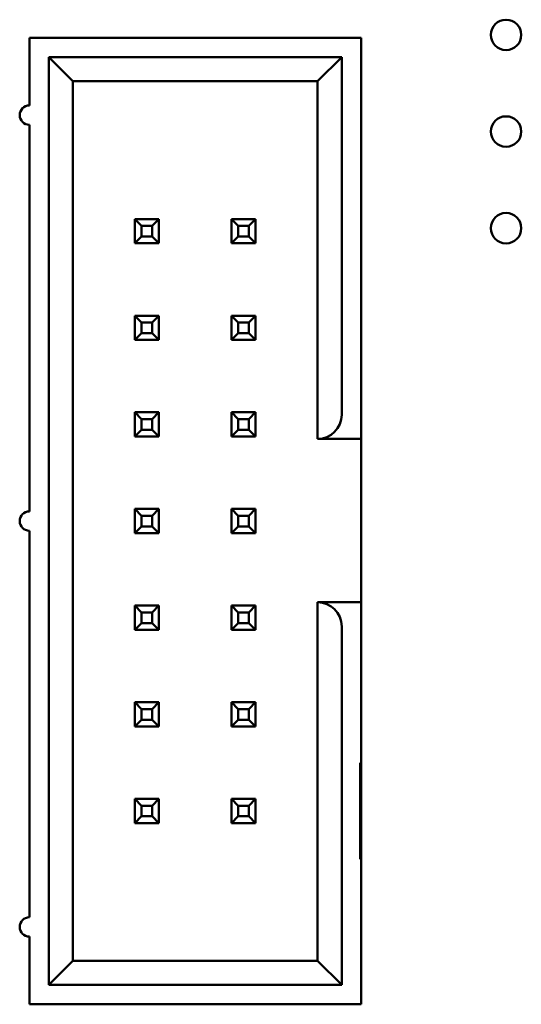
# Model space of a CAD drawing. Units: inches. Extents: x 1.5 to 64.5, y 0.7 to 50.2.
# Drawn here: x 8.1 to 8.4, y 24.2 to 24.7 of the extents above; entities that cross this region are included whole.
import ezdxf

# ---------------------------------------------------------------- set-up
doc = ezdxf.new("R2010")
doc.units = ezdxf.units.IN
doc.header["$LTSCALE"] = 3
doc.header["$MEASUREMENT"] = 0
doc.layers.add('Visible (ANSI)', color=7, linetype='Continuous', lineweight=50)

msp = doc.modelspace()

# ---------------------------------------------------------------- linework, layer by layer
at = {"layer": 'Visible (ANSI)'}
for p, q in [((8.30806, 24.65522), (8.13656, 24.65522)), ((8.13656, 24.65522), (8.13656, 24.62022)), ((8.30806, 24.46022), (8.30806, 24.65522)), ((8.14656, 24.64522), (8.14656, 24.16522)), ((8.29806, 24.64522), (8.14656, 24.64522)), ((8.14656, 24.64522), (8.15906, 24.63272)), ((8.28556, 24.63272), (8.29806, 24.64522)), ((8.29806, 24.46022), (8.29806, 24.64522)), ((8.15906, 24.63272), (8.28556, 24.63272)), ((8.15906, 24.17772), (8.15906, 24.63272)), ((8.28556, 24.63272), (8.28556, 24.44772)), ((8.13656, 24.61022), (8.13656, 24.41022)), ((8.19106, 24.56147), (8.19106, 24.54897)), ((8.20356, 24.56147), (8.19106, 24.56147)), ((8.19456, 24.55797), (8.19106, 24.56147)), ((8.19456, 24.55247), (8.19456, 24.55797)), ((8.19456, 24.55797), (8.20006, 24.55797)), ((8.20006, 24.55797), (8.20356, 24.56147)), ((8.20006, 24.55797), (8.20006, 24.55247)), ((8.20356, 24.54897), (8.20356, 24.56147)), ((8.24106, 24.56147), (8.24106, 24.54897)), ((8.25356, 24.56147), (8.24106, 24.56147)), ((8.24456, 24.55797), (8.24106, 24.56147)), ((8.24456, 24.55247), (8.24456, 24.55797)), ((8.24456, 24.55797), (8.25006, 24.55797)), ((8.25006, 24.55797), (8.25356, 24.56147)), ((8.25006, 24.55797), (8.25006, 24.55247)), ((8.25356, 24.54897), (8.25356, 24.56147)), ((8.19456, 24.55247), (8.19106, 24.54897)), ((8.20006, 24.55247), (8.19456, 24.55247)), ((8.20006, 24.55247), (8.20356, 24.54897)), ((8.24456, 24.55247), (8.24106, 24.54897)), ((8.25006, 24.55247), (8.24456, 24.55247)), ((8.25006, 24.55247), (8.25356, 24.54897)), ((8.19106, 24.54897), (8.20356, 24.54897)), ((8.24106, 24.54897), (8.25356, 24.54897)), ((8.19106, 24.51147), (8.19106, 24.49897)), ((8.20356, 24.51147), (8.19106, 24.51147)), ((8.19456, 24.50797), (8.19106, 24.51147)), ((8.20006, 24.50797), (8.20356, 24.51147)), ((8.20356, 24.49897), (8.20356, 24.51147)), ((8.24106, 24.51147), (8.24106, 24.49897)), ((8.25356, 24.51147), (8.24106, 24.51147)), ((8.24456, 24.50797), (8.24106, 24.51147)), ((8.25006, 24.50797), (8.25356, 24.51147)), ((8.25356, 24.49897), (8.25356, 24.51147)), ((8.19456, 24.50247), (8.19456, 24.50797)), ((8.19456, 24.50797), (8.20006, 24.50797)), ((8.20006, 24.50797), (8.20006, 24.50247)), ((8.24456, 24.50247), (8.24456, 24.50797)), ((8.24456, 24.50797), (8.25006, 24.50797)), ((8.25006, 24.50797), (8.25006, 24.50247)), ((8.19456, 24.50247), (8.19106, 24.49897)), ((8.20006, 24.50247), (8.19456, 24.50247)), ((8.20006, 24.50247), (8.20356, 24.49897)), ((8.24456, 24.50247), (8.24106, 24.49897)), ((8.25006, 24.50247), (8.24456, 24.50247)), ((8.25006, 24.50247), (8.25356, 24.49897)), ((8.19106, 24.49897), (8.20356, 24.49897)), ((8.24106, 24.49897), (8.25356, 24.49897)), ((8.19106, 24.46147), (8.19106, 24.44897)), ((8.20356, 24.46147), (8.19106, 24.46147)), ((8.19456, 24.45797), (8.19106, 24.46147)), ((8.20006, 24.45797), (8.20356, 24.46147)), ((8.20356, 24.44897), (8.20356, 24.46147)), ((8.24106, 24.46147), (8.24106, 24.44897)), ((8.25356, 24.46147), (8.24106, 24.46147)), ((8.24456, 24.45797), (8.24106, 24.46147)), ((8.25006, 24.45797), (8.25356, 24.46147)), ((8.25356, 24.44897), (8.25356, 24.46147)), ((8.19456, 24.45247), (8.19456, 24.45797)), ((8.19456, 24.45797), (8.20006, 24.45797)), ((8.20006, 24.45797), (8.20006, 24.45247)), ((8.24456, 24.45247), (8.24456, 24.45797)), ((8.24456, 24.45797), (8.25006, 24.45797)), ((8.25006, 24.45797), (8.25006, 24.45247)), ((8.30806, 24.44772), (8.30806, 24.46022)), ((8.19456, 24.45247), (8.19106, 24.44897)), ((8.20006, 24.45247), (8.19456, 24.45247)), ((8.20006, 24.45247), (8.20356, 24.44897)), ((8.24456, 24.45247), (8.24106, 24.44897)), ((8.25006, 24.45247), (8.24456, 24.45247)), ((8.25006, 24.45247), (8.25356, 24.44897)), ((8.19106, 24.44897), (8.20356, 24.44897)), ((8.24106, 24.44897), (8.25356, 24.44897)), ((8.28556, 24.44772), (8.30806, 24.44772)), ((8.30806, 24.44772), (8.30806, 24.36322)), ((8.20356, 24.41147), (8.19106, 24.41147)), ((8.19106, 24.41147), (8.19106, 24.39897)), ((8.19456, 24.40797), (8.19106, 24.41147)), ((8.20006, 24.40797), (8.20356, 24.41147)), ((8.20356, 24.39897), (8.20356, 24.41147)), ((8.25356, 24.41147), (8.24106, 24.41147)), ((8.24106, 24.41147), (8.24106, 24.39897)), ((8.24456, 24.40797), (8.24106, 24.41147)), ((8.25006, 24.40797), (8.25356, 24.41147)), ((8.25356, 24.39897), (8.25356, 24.41147)), ((8.19456, 24.40247), (8.19456, 24.40797)), ((8.19456, 24.40797), (8.20006, 24.40797)), ((8.20006, 24.40797), (8.20006, 24.40247)), ((8.24456, 24.40247), (8.24456, 24.40797)), ((8.24456, 24.40797), (8.25006, 24.40797)), ((8.25006, 24.40797), (8.25006, 24.40247)), ((8.13656, 24.40022), (8.13656, 24.20022)), ((8.19456, 24.40247), (8.19106, 24.39897)), ((8.20006, 24.40247), (8.19456, 24.40247)), ((8.20006, 24.40247), (8.20356, 24.39897)), ((8.24456, 24.40247), (8.24106, 24.39897)), ((8.25006, 24.40247), (8.24456, 24.40247)), ((8.25006, 24.40247), (8.25356, 24.39897)), ((8.19106, 24.39897), (8.20356, 24.39897)), ((8.24106, 24.39897), (8.25356, 24.39897)), ((8.20356, 24.36147), (8.19106, 24.36147)), ((8.19106, 24.36147), (8.19106, 24.34897)), ((8.19456, 24.35797), (8.19106, 24.36147)), ((8.20006, 24.35797), (8.20356, 24.36147)), ((8.20356, 24.34897), (8.20356, 24.36147)), ((8.25356, 24.36147), (8.24106, 24.36147)), ((8.24106, 24.36147), (8.24106, 24.34897)), ((8.24456, 24.35797), (8.24106, 24.36147)), ((8.25006, 24.35797), (8.25356, 24.36147)), ((8.25356, 24.34897), (8.25356, 24.36147)), ((8.30806, 24.36322), (8.28556, 24.36322)), ((8.28556, 24.36322), (8.28556, 24.17772)), ((8.30806, 24.35072), (8.30806, 24.36322)), ((8.19456, 24.35247), (8.19456, 24.35797)), ((8.19456, 24.35797), (8.20006, 24.35797)), ((8.20006, 24.35797), (8.20006, 24.35247)), ((8.24456, 24.35247), (8.24456, 24.35797)), ((8.24456, 24.35797), (8.25006, 24.35797)), ((8.25006, 24.35797), (8.25006, 24.35247)), ((8.19456, 24.35247), (8.19106, 24.34897)), ((8.19106, 24.34897), (8.20356, 24.34897)), ((8.20006, 24.35247), (8.19456, 24.35247)), ((8.20006, 24.35247), (8.20356, 24.34897)), ((8.24456, 24.35247), (8.24106, 24.34897)), ((8.24106, 24.34897), (8.25356, 24.34897)), ((8.25006, 24.35247), (8.24456, 24.35247)), ((8.25006, 24.35247), (8.25356, 24.34897)), ((8.29806, 24.16522), (8.29806, 24.35072)), ((8.30806, 24.28022), (8.30806, 24.35072)), ((8.20356, 24.31147), (8.19106, 24.31147)), ((8.19106, 24.31147), (8.19106, 24.29897)), ((8.19456, 24.30797), (8.19106, 24.31147)), ((8.19456, 24.30247), (8.19456, 24.30797)), ((8.19456, 24.30797), (8.20006, 24.30797)), ((8.20006, 24.30797), (8.20356, 24.31147)), ((8.20006, 24.30797), (8.20006, 24.30247)), ((8.20356, 24.29897), (8.20356, 24.31147)), ((8.25356, 24.31147), (8.24106, 24.31147)), ((8.24106, 24.31147), (8.24106, 24.29897)), ((8.24456, 24.30797), (8.24106, 24.31147)), ((8.24456, 24.30247), (8.24456, 24.30797)), ((8.24456, 24.30797), (8.25006, 24.30797)), ((8.25006, 24.30797), (8.25356, 24.31147)), ((8.25006, 24.30797), (8.25006, 24.30247)), ((8.25356, 24.29897), (8.25356, 24.31147)), ((8.19456, 24.30247), (8.19106, 24.29897)), ((8.20006, 24.30247), (8.19456, 24.30247)), ((8.20006, 24.30247), (8.20356, 24.29897)), ((8.24456, 24.30247), (8.24106, 24.29897)), ((8.25006, 24.30247), (8.24456, 24.30247)), ((8.25006, 24.30247), (8.25356, 24.29897)), ((8.19106, 24.29897), (8.20356, 24.29897)), ((8.24106, 24.29897), (8.25356, 24.29897)), ((8.30756, 24.28022), (8.30806, 24.28022)), ((8.30756, 24.23022), (8.30756, 24.28022)), ((8.30806, 24.28022), (8.30806, 24.25522)), ((8.19456, 24.25797), (8.19106, 24.26147)), ((8.19106, 24.26147), (8.19106, 24.24897)), ((8.20356, 24.26147), (8.19106, 24.26147)), ((8.19456, 24.25247), (8.19456, 24.25797)), ((8.19456, 24.25797), (8.20006, 24.25797)), ((8.20006, 24.25797), (8.20356, 24.26147)), ((8.20006, 24.25797), (8.20006, 24.25247)), ((8.20356, 24.24897), (8.20356, 24.26147)), ((8.25356, 24.26147), (8.24106, 24.26147)), ((8.24106, 24.26147), (8.24106, 24.24897)), ((8.24456, 24.25797), (8.24106, 24.26147)), ((8.24456, 24.25247), (8.24456, 24.25797)), ((8.24456, 24.25797), (8.25006, 24.25797)), ((8.25006, 24.25797), (8.25356, 24.26147)), ((8.25006, 24.25797), (8.25006, 24.25247)), ((8.25356, 24.24897), (8.25356, 24.26147)), ((8.19456, 24.25247), (8.19106, 24.24897)), ((8.20006, 24.25247), (8.19456, 24.25247)), ((8.20006, 24.25247), (8.20356, 24.24897)), ((8.24456, 24.25247), (8.24106, 24.24897)), ((8.25006, 24.25247), (8.24456, 24.25247)), ((8.25006, 24.25247), (8.25356, 24.24897)), ((8.30806, 24.25522), (8.30756, 24.25522)), ((8.30806, 24.25522), (8.30806, 24.23022)), ((8.19106, 24.24897), (8.20356, 24.24897)), ((8.24106, 24.24897), (8.25356, 24.24897)), ((8.30806, 24.23022), (8.30756, 24.23022)), ((8.30806, 24.15522), (8.30806, 24.23022)), ((8.13656, 24.19022), (8.13656, 24.15522)), ((8.14656, 24.16522), (8.15906, 24.17772)), ((8.28556, 24.17772), (8.15906, 24.17772)), ((8.29806, 24.16522), (8.28556, 24.17772)), ((8.14656, 24.16522), (8.29806, 24.16522)), ((8.13656, 24.15522), (8.30806, 24.15522))]:
    msp.add_line(p, q, dxfattribs=at)
for centre in [(8.38305, 24.65672), (8.38305, 24.60672), (8.38305, 24.55672)]:
    msp.add_circle(centre, 0.00787, dxfattribs=at)
for centre, radius, start, end in [((8.13656, 24.61522), 0.005, 90, 270), ((8.28556, 24.46022), 0.0125, 270, 0), ((8.13656, 24.40522), 0.005, 90, 270), ((8.28556, 24.35072), 0.0125, 0, 90), ((8.13656, 24.19522), 0.005, 90, 270)]:
    msp.add_arc(centre, radius, start, end, dxfattribs=at)

doc.saveas('drawing.dxf')
